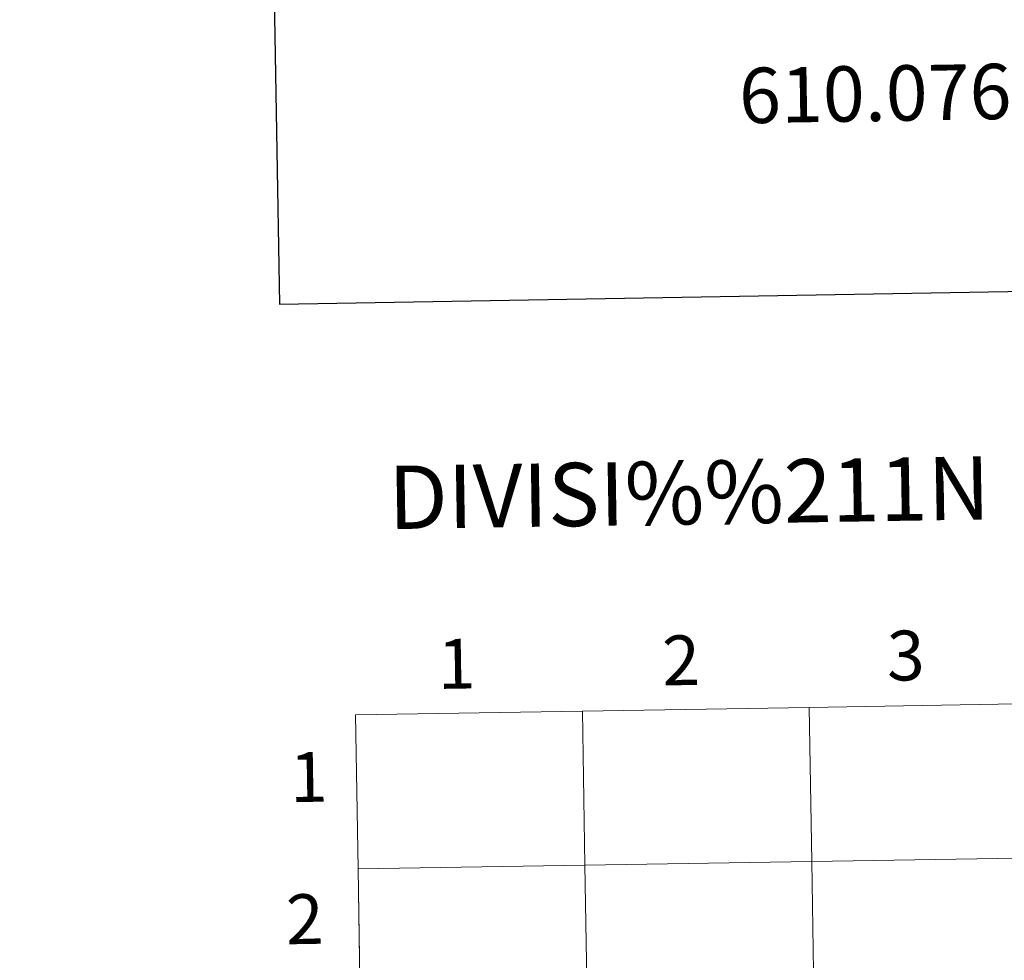
# Model space of a CAD drawing. Units: metres. Extents: x 609143 to 613646, y 4779809 to 4782851.
# Drawn here: x 609947 to 610125, y 4780046 to 4780216 of the extents above; entities that cross this region are included whole.
import ezdxf
from ezdxf.enums import TextEntityAlignment as Align

# ---------------------------------------------------------------- set-up
doc = ezdxf.new("R2010")
doc.units = ezdxf.units.M
doc.header["$MEASUREMENT"] = 0
doc.layers.add('Nivel 63', color=7, linetype='Continuous', lineweight=0)
doc.styles.add('Style-arial', font='arial.shx', dxfattribs={"bigfont": 'arialbig.shx'})

msp = doc.modelspace()

# ---------------------------------------------------------------- linework, layer by layer
at = {"layer": 'Nivel 63', "color": 7, "linetype": 'Continuous', "lineweight": 0}
for p, q in [((610007.44, 4780090.23), (610007.89, 4780062.37)), ((610007.89, 4780062.37), (610008.35, 4780034.51))]:
    msp.add_line(p, q, dxfattribs=at)
at = {"layer": 'Nivel 63', "color": 7, "linetype": 'Continuous', "lineweight": 30, "flags": 128}
msp.add_lwpolyline([(609951.92, 4782579.06), (609993.67, 4780164.46), (613548.12, 4780225.78), (613506.45, 4782637.4), (609951.92, 4782579.06)], dxfattribs=at)
at = {"layer": 'Nivel 63', "color": 7, "linetype": 'Continuous', "lineweight": 0, "flags": 128}
for points in [[(610007.89, 4780062.37), (610048.87, 4780063.04), (610048.42, 4780090.9), (610007.44, 4780090.23)], [(610008.35, 4780034.51), (610049.33, 4780035.18), (610048.87, 4780063.04), (610007.89, 4780062.37)]]:
    msp.add_lwpolyline(points, dxfattribs=at)
at = {"layer": 'Nivel 63', "color": 7, "linetype": 'Continuous', "lineweight": 0}
for points in [[(609191.92, 4779808.76), (609143.08, 4782778.33), (613597.5, 4782851.44), (613646.29, 4779881.84)], [(610130.38, 4780092.25), (610130.83, 4780064.39), (610089.85, 4780063.71), (610089.4, 4780091.57)], [(610048.42, 4780090.9), (610048.87, 4780063.04), (610007.89, 4780062.37), (610007.44, 4780090.23)], [(610089.4, 4780091.57), (610089.85, 4780063.71), (610048.87, 4780063.04), (610048.42, 4780090.9)], [(610089.85, 4780063.71), (610090.31, 4780035.85), (610049.33, 4780035.18), (610048.87, 4780063.04)], [(610130.83, 4780064.39), (610131.29, 4780036.53), (610090.31, 4780035.85), (610089.85, 4780063.71)], [(610048.87, 4780063.04), (610049.33, 4780035.18), (610008.35, 4780034.51), (610007.89, 4780062.37)]]:
    msp.add_3dface(points, dxfattribs=at)

# ---------------------------------------------------------------- texts
at = {"layer": 'Nivel 63', "color": 7, "linetype": 'Continuous', "lineweight": 0, "style": 'Style-arial'}
msp.add_text('610.076,63', height=10, rotation=0.94, dxfattribs=at).set_placement((610076.64, 4780207.13), align=Align.TOP_LEFT)
for s, height, p in [('DIVISI%%211N DEL MTN50 EN HOJA 1:5.000', 11.4389, (610172.56, 4780132.1)), ('2', 9, (610066.25, 4780100.08)), ('3', 9, (610106.85, 4780100.94)), ('1', 9, (610025.69, 4780099.45)), ('1', 9, (609998.96, 4780078.98)), ('2', 9, (609998.24, 4780053.29))]:
    msp.add_text(s, height=height, rotation=0.9401, dxfattribs=at).set_placement(p, align=Align.MIDDLE_CENTER)

doc.saveas('drawing.dxf')
